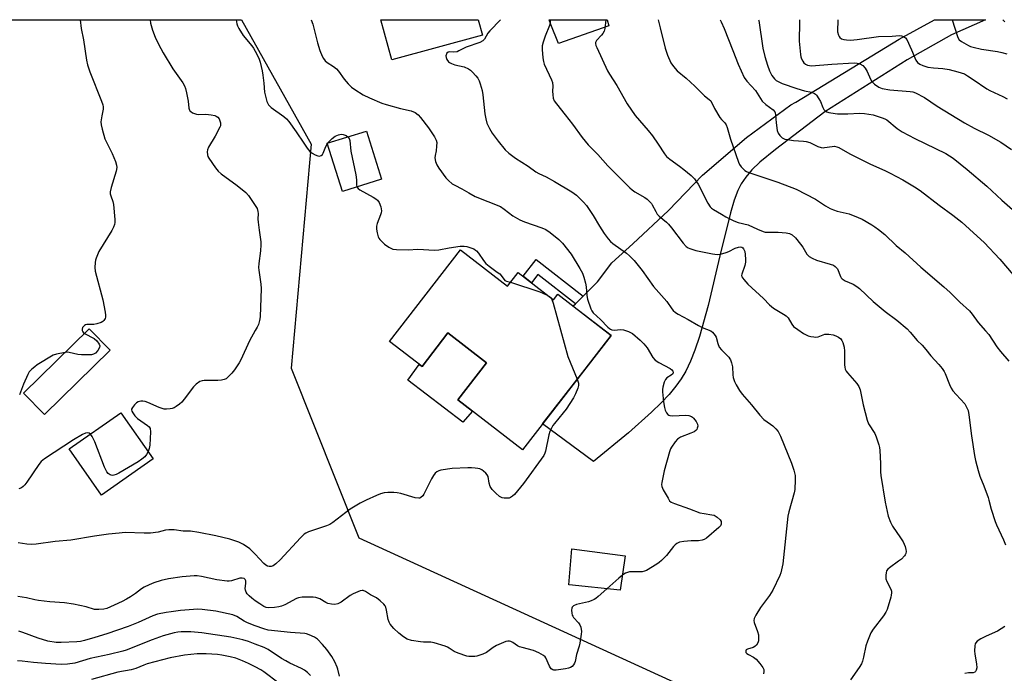
# Model space of a CAD drawing. Units: inches. Extents: x 1207771 to 1213771, y 549456 to 553457.
# Drawn here: x 1211908 to 1212293, y 553200 to 553456 of the extents above; entities that cross this region are included whole.
import ezdxf

# ---------------------------------------------------------------- set-up
doc = ezdxf.new("R2010")
doc.units = ezdxf.units.IN
doc.header["$MEASUREMENT"] = 0
for name, color, linetype in [('BLDG-Footprint', 5, 'Continuous'), ('CULTRL-Pad', 6, 'Continuous'), ('NTRL-Trees', 3, 'Continuous'), ('TRANS-Non Street Sidewalk', 7, 'Continuous'), ('TRANS-Road', 130, 'Continuous'), ('Undefined', 1, 'Continuous')]:
    doc.layers.add(name, color=color, linetype=linetype)

msp = doc.modelspace()

# ---------------------------------------------------------------- linework, layer by layer
at = {"layer": 'BLDG-Footprint'}
for points, elevation in [([(1212089.02, 553450.34), (1212053.48, 553440.57), (1212049.16, 553456.29), (1212087.39, 553456.28)], 444.34), ([(1212049.48, 553393.9), (1212034.15, 553389.08), (1212028.23, 553407.91), (1212043.56, 553412.72)], 447.61), ([(1212080.41, 553366.18), (1212098.79, 553351.97), (1212102.95, 553357.35), (1212116.83, 553346.61), (1212118.51, 553348.78), (1212139.39, 553332.63), (1212104.76, 553287.86), (1212079.44, 553307.44), (1212090.63, 553321.92), (1212075.51, 553333.61), (1212065.34, 553320.46), (1212052.65, 553330.28)], 448.22), ([(1211943.18, 553326.83), (1211917.42, 553301.68), (1211909.22, 553310.08), (1211934.98, 553335.23)], 462.01), ([(1211960.05, 553284.26), (1211939.72, 553270.04), (1211927.03, 553288.17), (1211947.36, 553302.39)], 461.23), ([(1212144.9, 553246.35), (1212143.04, 553232.82), (1212123.03, 553234.99), (1212122.81, 553235.01), (1212124.03, 553249.05), (1212124.04, 553249.11)], 446.74)]:
    msp.add_lwpolyline(points, close=True, dxfattribs=dict(at, elevation=elevation))
at = {"layer": 'CULTRL-Pad'}
msp.add_lwpolyline([(1212090.63, 553321.92), (1212079.44, 553307.44), (1212085.18, 553303), (1212081.38, 553298.7), (1212059.82, 553315.06), (1212064.26, 553321.3), (1212065.34, 553320.46), (1212075.51, 553333.61)], close=True, dxfattribs=at)
at = {"layer": 'NTRL-Trees'}
msp.add_polyline3d([(1211547.63, 553456.34, 0), (1211994.66, 553456.3, 0), (1212021.86, 553407.56, 0), (1212014.09, 553319.89, 0), (1212040.55, 553253.34, 0), (1212204.12, 553178.57, 0), (1212295.42, 553150.06, 0), (1212372.36, 553099.12, 0), (1212382.69, 553095.64, 0), (1212540.43, 553056.4, 0), (1212601.98, 553070.98, 0), (1212669.18, 553126.05, 0)], dxfattribs=at)
at = {"layer": 'TRANS-Non Street Sidewalk'}
msp.add_lwpolyline([(1212128.5, 553348.02), (1212126.5, 553346.01), (1212125.48, 553345.09), (1212110.77, 553356.58), (1212108.22, 553353.27), (1212104.92, 553355.82), (1212110.04, 553362.44)], close=True, dxfattribs=at)
at = {"layer": 'TRANS-Road'}
msp.add_lwpolyline([(1212138.58, 553453.93), (1212118.85, 553446.97), (1212115.86, 553454.52), (1212115.15, 553456.28), (1212137.84, 553456.28)], close=True, dxfattribs=at)
msp.add_polyline3d([(1212146.22, 553294.48, 0), (1212132.57, 553283.21, 0), (1212112.59, 553297.98, 0), (1212129.23, 553319.49, 0), (1212139.39, 553332.63, 0), (1212124.47, 553344.17, 0), (1212125.48, 553345.09, 0), (1212126.5, 553346.01, 0), (1212128.5, 553348.02, 0), (1212134.08, 553353.65, 0), (1212139.74, 553361.1, 0), (1212147.9, 553368.51, 0), (1212161.87, 553381.62, 0), (1212175.28, 553395.37, 0), (1212192.52, 553410.15, 0), (1212209.83, 553422.94, 0), (1212211.86, 553424.06, 0), (1212252.29, 553448.67, 0), (1212266.14, 553456.26, 0), (1212286.1, 553456.26, 0), (1212272.78, 553450.42, 0), (1212255.38, 553440.68, 0), (1212223.14, 553420.23, 0), (1212203.89, 553405.55, 0), (1212197.74, 553400.47, 0), (1212194.63, 553397.46, 0), (1212192.22, 553394.67, 0), (1212190.41, 553392.07, 0), (1212189.02, 553389.38, 0), (1212187.64, 553385.62, 0), (1212186.17, 553380.66, 0), (1212182.09, 553363.89, 0), (1212177.47, 553344.35, 0), (1212174.1, 553332.26, 0), (1212172.29, 553326.9, 0), (1212170.58, 553322.54, 0), (1212168.75, 553318.67, 0), (1212166.94, 553315.59, 0), (1212164.85, 553312.73, 0), (1212162.15, 553309.52, 0), (1212159.06, 553306.22, 0), (1212155.32, 553302.57, 0)], close=True, dxfattribs=at)
at = {"layer": 'Undefined'}
msp.add_line((1212028.26, 553407.81, 448), (1212028.35, 553407.94, 448), dxfattribs=at)
for points, elevation in [([(1211931.34, 553456.3), (1211931.84, 553452.93), (1211932.67, 553448.49), (1211933.92, 553440.54), (1211934.33, 553438.6), (1211935.15, 553435.94), (1211939.74, 553424.41), (1211940.25, 553423.03), (1211940.46, 553422.19), (1211940.46, 553421.25), (1211939.83, 553418.67), (1211939.56, 553416.31), (1211939.59, 553415.13), (1211939.96, 553413.39), (1211941.01, 553409.67), (1211943.97, 553403.86), (1211945.18, 553400.81), (1211945.62, 553399.41), (1211945.71, 553398.38), (1211945.52, 553397.06), (1211943.51, 553390.58), (1211943.16, 553388.89), (1211943.21, 553388.13), (1211943.37, 553387.37), (1211944.21, 553385.09), (1211944.43, 553383.96), (1211944.96, 553378.01), (1211944.97, 553376.93), (1211944.87, 553376.15), (1211944.49, 553375.06), (1211943.84, 553373.76), (1211938.72, 553365.5), (1211937.61, 553362.94), (1211937.38, 553362.14), (1211937.26, 553361.28), (1211937.2, 553359.24), (1211937.32, 553357.8), (1211940.33, 553346.59), (1211941.26, 553341.71), (1211941.39, 553340.57), (1211941.34, 553339.74), (1211941.16, 553339.23), (1211940.71, 553338.53), (1211940.32, 553338.15), (1211939.57, 553337.74), (1211937.87, 553337.22), (1211936.69, 553336.98), (1211934.7, 553336.98), (1211933.96, 553336.91), (1211933.53, 553336.78), (1211933.08, 553336.51), (1211932.37, 553335.75), (1211932.15, 553335.06), (1211932.22, 553334.56), (1211932.42, 553334.09), (1211932.75, 553333.69), (1211933.11, 553333.4)], 452), ([(1211958.78, 553456.3), (1211959, 553454.99), (1211959.79, 553452.26), (1211960.84, 553449.48), (1211962.05, 553446.75), (1211963.9, 553443.37), (1211967.74, 553437.08), (1211971.61, 553431.6), (1211972.29, 553430.43), (1211972.67, 553429.39), (1211973.07, 553427.65), (1211973.66, 553424.4), (1211973.99, 553421.74), (1211974.13, 553421.26), (1211974.43, 553420.69), (1211974.79, 553420.33), (1211975.45, 553419.89), (1211976.18, 553419.53), (1211976.95, 553419.29), (1211977.78, 553419.24), (1211980.65, 553419.35), (1211982.74, 553419.13), (1211984.18, 553418.84), (1211984.69, 553418.61), (1211985.29, 553418.1), (1211985.8, 553417.44), (1211986.18, 553416.71), (1211986.39, 553415.9), (1211986.42, 553415.35), (1211986.34, 553414.81), (1211986.16, 553414.29), (1211984.27, 553410.73), (1211981.74, 553406.41), (1211981.29, 553405.35), (1211981.18, 553404.54), (1211981.25, 553403.43), (1211981.47, 553402.74), (1211981.81, 553402.08), (1211984.42, 553398.28), (1211985.49, 553396.94), (1211986.61, 553396.01), (1211992.98, 553391.34), (1211996.26, 553388.67), (1211997.39, 553387.41), (1212000, 553383.55)], 450), ([(1211992.54, 553456.3), (1211992.79, 553454.74), (1211993.03, 553453.91), (1211993.53, 553452.88), (1211995.21, 553450.18), (1211998.67, 553446.1), (1211999.34, 553445.17), (1212000, 553444.04)], 448), ([(1212021.96, 553456.29), (1212022.58, 553454.54), (1212024.38, 553447.34), (1212025.36, 553444.25), (1212026.23, 553442.1), (1212026.78, 553441.13), (1212027.41, 553440.23), (1212028.17, 553439.53), (1212030.63, 553438.06), (1212031.87, 553437.05), (1212032.62, 553436.13), (1212034.86, 553432.98), (1212036.43, 553431.22), (1212037.66, 553429.96), (1212039.07, 553428.93), (1212042.3, 553426.95), (1212044.76, 553425.68), (1212049.54, 553423.64), (1212051.23, 553423.11), (1212056.96, 553421.56), (1212061.1, 553420.65), (1212062.63, 553419.93), (1212063.78, 553419.07), (1212064.75, 553417.97), (1212067.85, 553414), (1212070.25, 553410.42), (1212070.91, 553409.17), (1212071.11, 553408.22), (1212071.07, 553406.74), (1212070.86, 553404.95), (1212070.46, 553403.08), (1212070.41, 553402.27), (1212070.65, 553400.84), (1212071.12, 553399.46), (1212071.89, 553398.21), (1212074.72, 553394.39), (1212075.71, 553393.35), (1212077.22, 553392.07), (1212078.15, 553391.48), (1212080.89, 553390.07), (1212083.64, 553388.45), (1212086.23, 553387.09), (1212096.09, 553383.11), (1212097.52, 553382.18), (1212100.89, 553379.47), (1212103.62, 553377.92), (1212105.46, 553377.16), (1212112.24, 553374.8), (1212113.84, 553374.09), (1212115.57, 553372.97), (1212118.91, 553370.18), (1212120.32, 553368.74), (1212123.79, 553364.5), (1212127.18, 553358.89), (1212128.17, 553357.08), (1212128.8, 553355.52), (1212129.39, 553353.08), (1212129.6, 553351.69), (1212129.89, 553348.3), (1212130.18, 553346.92), (1212131.48, 553343.07), (1212131.84, 553342.3), (1212132.37, 553341.55), (1212135.21, 553338.85), (1212138.1, 553335.93), (1212138.76, 553335.36), (1212139.24, 553335.06), (1212139.76, 553334.88), (1212140.6, 553334.77), (1212143.21, 553334.96), (1212144.35, 553334.89), (1212146.27, 553334.24), (1212147.06, 553333.86), (1212147.78, 553333.4), (1212150.86, 553330.79), (1212152.28, 553329.35), (1212153.51, 553327.74), (1212155.78, 553324.02), (1212156.68, 553322.94), (1212158.08, 553322), (1212162.51, 553319.71), (1212163.18, 553319.23), (1212163.64, 553318.7), (1212163.78, 553318.15), (1212163.56, 553317.63), (1212162.97, 553317.1), (1212161.26, 553315.98), (1212160.69, 553315.37), (1212160.23, 553314.32), (1212159.7, 553312.32), (1212159.6, 553311.46), (1212159.63, 553310.61), (1212160.01, 553306.64), (1212160.31, 553304.39), (1212160.65, 553303.32), (1212161.16, 553302.33), (1212161.64, 553301.69), (1212162.02, 553301.38), (1212162.49, 553301.22), (1212163.58, 553301.16), (1212168.52, 553301.4), (1212169.89, 553301.25), (1212170.89, 553300.95), (1212171.34, 553300.67), (1212171.74, 553300.29), (1212172.77, 553298.9), (1212173.28, 553297.9), (1212173.36, 553297.12), (1212173.2, 553296.34), (1212173, 553295.86), (1212172.68, 553295.45), (1212172.02, 553294.94), (1212170.72, 553294.32), (1212166.64, 553292.73), (1212165.41, 553292.05), (1212164.47, 553291.03), (1212163.03, 553288.93), (1212162.66, 553288.17), (1212162.28, 553287.06), (1212160.24, 553279.67), (1212159.32, 553275.09), (1212159.23, 553274.24), (1212159.32, 553273.42), (1212159.88, 553272.14), (1212161.73, 553268.85), (1212162.36, 553267.91), (1212162.96, 553267.36), (1212164.27, 553266.76), (1212170.17, 553264.72), (1212174.18, 553263.17), (1212175.85, 553262.83), (1212178.96, 553262.41), (1212179.76, 553262.2), (1212180.95, 553261.49), (1212182.16, 553260.36), (1212182.5, 553259.7), (1212182.5, 553258.75), (1212182.25, 553258.09), (1212181.62, 553257.35), (1212176.82, 553253.27), (1212175.86, 553252.65), (1212175.08, 553252.41), (1212173.69, 553252.21), (1212172.57, 553252.16), (1212170.74, 553252.21), (1212167.88, 553251.89), (1212166.19, 553251.6), (1212165.66, 553251.43), (1212165.18, 553251.17), (1212164.53, 553250.61), (1212163.94, 553249.96), (1212161.18, 553246.47), (1212159.14, 553244.46), (1212158.27, 553243.72), (1212157.3, 553243.05), (1212153.26, 553240.61), (1212152.48, 553240.25), (1212151.65, 553240.06), (1212147.85, 553240.08), (1212146.7, 553239.98), (1212145.11, 553239.5), (1212144.38, 553239.13), (1212143.86, 553238.76)], 446), ([(1212096.08, 553456.29), (1212091.88, 553451.97), (1212091.18, 553451), (1212089.83, 553448.7), (1212089.2, 553448.03), (1212087.93, 553447.4), (1212082.62, 553445.57), (1212079.82, 553444.12), (1212079.05, 553443.8), (1212077.73, 553443.56), (1212076.17, 553443.75), (1212075.54, 553443.68), (1212075.08, 553443.21), (1212074.73, 553442.24), (1212074.74, 553441.47), (1212075.03, 553440.74), (1212075.67, 553439.89), (1212076.11, 553439.56), (1212076.86, 553439.18), (1212078.19, 553438.72), (1212081.82, 553437.87), (1212083.6, 553437.09), (1212084.28, 553436.61), (1212085.12, 553435.82), (1212086.49, 553434.32), (1212087.19, 553433.4), (1212087.73, 553432.36), (1212088.17, 553431.25), (1212088.9, 553428.62), (1212089.15, 553426.93), (1212089.91, 553419.47), (1212090.32, 553417.45), (1212090.79, 553415.76), (1212091.75, 553413.7), (1212092.85, 553411.89), (1212095.12, 553408.72), (1212097.86, 553405.37), (1212099.4, 553404.03), (1212101.93, 553402.05), (1212106.91, 553398.9), (1212109.91, 553396.74), (1212111.12, 553396.06), (1212114, 553394.73), (1212117.21, 553392.94), (1212124.08, 553388.91), (1212125.01, 553388.3), (1212125.87, 553387.6), (1212128.63, 553384.9), (1212129.76, 553383.54), (1212132.39, 553379.63), (1212134.85, 553375.5), (1212136.7, 553372.6), (1212138.23, 553370.51), (1212139.19, 553369.44), (1212140.06, 553368.69), (1212145.52, 553364.83), (1212146.59, 553363.86), (1212148.42, 553361.99), (1212151.58, 553358.08), (1212156.09, 553351.88), (1212161.3, 553345.92), (1212163.26, 553343.03), (1212163.81, 553342.36), (1212164.69, 553341.61), (1212165.67, 553340.97), (1212169.66, 553338.87), (1212173.61, 553336.52), (1212175.07, 553335.81), (1212178.45, 553334.39), (1212179.12, 553333.89), (1212179.7, 553333.3), (1212180.21, 553332.64), (1212180.62, 553331.94), (1212181.19, 553329.52), (1212181.79, 553328.06), (1212182.67, 553326.97), (1212185.5, 553324.18), (1212185.99, 553323.52), (1212186.24, 553323.03), (1212186.61, 553321.97), (1212186.98, 553320.32), (1212187.14, 553317.2), (1212187.3, 553316.12), (1212187.77, 553314.58), (1212188.42, 553313.32), (1212189.8, 553311.1), (1212190.81, 553309.69), (1212194.38, 553305.52), (1212197.69, 553301.38), (1212199.29, 553299.75), (1212201.92, 553297.91), (1212202.79, 553297.19), (1212203.99, 553296.03), (1212204.89, 553294.98), (1212205.8, 553293.15), (1212210.13, 553282.58), (1212211.06, 553279.81), (1212211.49, 553277.79), (1212211.6, 553276.03), (1212211.44, 553272.34), (1212211.19, 553270.93), (1212209.12, 553263.54), (1212208.73, 553261.81), (1212206.67, 553243.15), (1212206.24, 553240.81), (1212205.93, 553239.66), (1212205.51, 553238.55), (1212202.83, 553232.9), (1212201.46, 553230.79), (1212197.93, 553226.13), (1212196.08, 553223.09), (1212195.45, 553221.8), (1212195.32, 553221.01), (1212195.47, 553220.2), (1212196.83, 553216.65), (1212197.16, 553215.3), (1212197.24, 553213.69), (1212197.14, 553213), (1212196.9, 553212.25), (1212196.36, 553211.31), (1212195.8, 553210.78), (1212195.1, 553210.41), (1212192.82, 553209.79), (1212192.36, 553209.47), (1212192.19, 553209.1), (1212192.26, 553208.48), (1212192.64, 553208.03), (1212193.24, 553207.64), (1212195.25, 553206.63), (1212196.27, 553205.76), (1212197.67, 553204.17), (1212198.89, 553202.52), (1212199.23, 553201.76), (1212199.32, 553200.97), (1212199.19, 553200.14)], 444), ([(1212115.49, 553456.28), (1212115.49, 553455.19), (1212115.33, 553454.09), (1212113.63, 553449.93), (1212112.81, 553447.48), (1212112.45, 553446.11), (1212112.4, 553444.67), (1212112.7, 553441.46), (1212112.89, 553440.01), (1212113.2, 553438.89), (1212116.07, 553432.78), (1212116.45, 553431.72), (1212116.62, 553430.28), (1212116.47, 553428.36), (1212116.54, 553426.97), (1212116.74, 553425.59), (1212117.16, 553424.57), (1212117.98, 553423.4), (1212121.38, 553419.05), (1212124.36, 553415.38), (1212128.03, 553410.17), (1212130.5, 553407.33), (1212134.18, 553403.48), (1212138.09, 553399.04), (1212146.73, 553390.44), (1212147.62, 553389.69), (1212148.76, 553388.92), (1212152.6, 553386.74), (1212153.55, 553386.02), (1212154.65, 553385.02), (1212155.23, 553384.35), (1212155.55, 553383.86), (1212156.89, 553381.21), (1212157.51, 553380.21), (1212158.27, 553379.41), (1212161.09, 553377.02), (1212161.92, 553376.18), (1212163.06, 553374.81), (1212167.67, 553368.78), (1212168.88, 553367.49), (1212169.57, 553367.02), (1212170.34, 553366.65), (1212172.58, 553365.94), (1212179.21, 553364.59), (1212180.93, 553364.36), (1212182.3, 553364.53), (1212184.45, 553365.17), (1212185.5, 553365.58), (1212188.04, 553366.78), (1212189.31, 553367.25), (1212190.05, 553367.36), (1212190.62, 553367.23), (1212191, 553366.93), (1212191.31, 553366.51), (1212191.79, 553365.51), (1212192, 553364.42), (1212192.11, 553362.45), (1212192.05, 553361.37), (1212191.82, 553360.06), (1212190.59, 553356.62), (1212190.57, 553356.14), (1212190.71, 553355.67), (1212191.45, 553354.54), (1212192.95, 553352.79), (1212199.1, 553347.06), (1212201.45, 553344.58), (1212203, 553343.38), (1212207.02, 553340.96), (1212207.98, 553340.31), (1212208.75, 553339.5), (1212210.19, 553337.07), (1212210.88, 553336.2), (1212212.53, 553334.96), (1212214.77, 553333.46), (1212215.8, 553332.86), (1212216.61, 553332.55), (1212217.73, 553332.27), (1212218.86, 553332.08), (1212219.7, 553332.03), (1212220.51, 553332.16), (1212223.15, 553333.09), (1212223.96, 553333.19), (1212224.78, 553333.15), (1212226.42, 553332.85), (1212227.49, 553332.55), (1212228.55, 553332.03), (1212229.44, 553331.33), (1212229.88, 553330.65), (1212230.21, 553329.9), (1212230.77, 553328.03), (1212230.88, 553326.47), (1212230.92, 553321.07), (1212230.98, 553320.19), (1212231.17, 553319.38), (1212231.51, 553318.71), (1212232.02, 553318.01), (1212235.73, 553313.86), (1212236.55, 553312.7), (1212236.99, 553311.31), (1212238.16, 553305.46), (1212239.73, 553299.39), (1212240.34, 553298.08), (1212242.78, 553294.26), (1212243.32, 553292.91), (1212244.29, 553289.84), (1212244.54, 553288.7), (1212244.66, 553287.52), (1212244.94, 553282.48), (1212245.02, 553279.25), (1212245.17, 553277.8), (1212246.77, 553267.33), (1212248.04, 553261.81), (1212248.94, 553259.43), (1212249.65, 553257.9), (1212252.86, 553253.31), (1212253.83, 553251.76), (1212254.29, 553250.89), (1212254.67, 553249.9), (1212254.94, 553248.8), (1212254.98, 553247.99), (1212254.86, 553247.22), (1212254.66, 553246.74), (1212254.35, 553246.29), (1212253.16, 553245.06), (1212252.02, 553244.16), (1212248.47, 553241.62), (1212247.84, 553241.06), (1212247.39, 553240.4), (1212247.17, 553239.6), (1212247.06, 553238.75), (1212247.09, 553237.34), (1212247.47, 553236.28), (1212249, 553233.21), (1212249.23, 553232.47), (1212249.29, 553231.82), (1212249.18, 553230.95), (1212248.97, 553230.09), (1212247.55, 553225.23), (1212247.06, 553224.19), (1212246.12, 553222.75), (1212242.06, 553217.58), (1212241.15, 553216.11), (1212239.87, 553212.9), (1212239.2, 553211.01), (1212238.35, 553206.65), (1212237.91, 553205.01), (1212237.48, 553204), (1212236.63, 553202.61), (1212233.23, 553197.68)], 442), ([(1212137.42, 553456.28), (1212136.96, 553452.92), (1212136.66, 553451.86), (1212136.21, 553450.93), (1212135.72, 553450.26), (1212133.72, 553448.14), (1212133.36, 553447.47), (1212133.31, 553447), (1212133.48, 553446.22), (1212133.8, 553445.44), (1212137.99, 553436.33), (1212138.76, 553435), (1212141.68, 553430.55), (1212145.76, 553423.36), (1212148.92, 553418.75), (1212153.96, 553412.94), (1212155.7, 553410.8), (1212157.93, 553407.64), (1212160.32, 553403.84), (1212161.16, 553402.76), (1212162.38, 553401.71), (1212166.28, 553398.97), (1212167.92, 553397.71), (1212170.86, 553395.27), (1212172.04, 553393.99), (1212172.92, 553392.84), (1212173.55, 553391.87), (1212177.39, 553384.43), (1212178.29, 553383.05), (1212178.83, 553382.53), (1212179.52, 553382.04), (1212182.69, 553380.1), (1212184.44, 553379.1), (1212187.54, 553377.52), (1212189.15, 553376.93), (1212193.14, 553375.92), (1212196.85, 553374.23), (1212198.98, 553373.38), (1212199.8, 553373.15), (1212200.57, 553373.06), (1212204.83, 553373.13), (1212208.03, 553372.9), (1212209.35, 553372.6), (1212210.43, 553372.02), (1212211.62, 553370.9), (1212213.7, 553368.43), (1212214.54, 553367.24), (1212216.18, 553364.54), (1212217.04, 553363.62), (1212218.27, 553362.89), (1212219.87, 553362.17), (1212225.23, 553360.62), (1212226.53, 553360.12), (1212227.22, 553359.7), (1212227.79, 553359.15), (1212228.08, 553358.73), (1212229.32, 553355.68), (1212229.59, 553355.19), (1212229.94, 553354.77), (1212231.08, 553354), (1212234.33, 553352.7), (1212235.71, 553351.87), (1212236.72, 553351.01), (1212242.06, 553345.99), (1212246.85, 553342.06), (1212251.4, 553338.61), (1212255.42, 553335.19), (1212256.67, 553333.94), (1212259.32, 553330.72), (1212261.26, 553328.8), (1212262.78, 553327.16), (1212264.73, 553324.72), (1212267.86, 553321.29), (1212269.15, 553319.68), (1212269.99, 553318.47), (1212270.38, 553317.72), (1212272, 553313.49), (1212272.73, 553311.94), (1212273.38, 553311.01), (1212274.66, 553309.46), (1212278.02, 553305.8), (1212278.61, 553304.81), (1212279.27, 553303.2), (1212279.64, 553301.56), (1212280.66, 553293.28), (1212281.84, 553285.65), (1212282.24, 553283.64), (1212283.2, 553279.69), (1212283.95, 553277.48), (1212285.44, 553273.75), (1212287.12, 553269.17), (1212287.45, 553268.06), (1212288.28, 553264.54), (1212289.87, 553259.76), (1212290.43, 553258.41), (1212293.19, 553252.54), (1212293.96, 553250.61)], 440), ([(1212157.81, 553456.28), (1212158.67, 553453.17), (1212160.6, 553445.21), (1212161.51, 553442.39), (1212162.89, 553439.47), (1212163.83, 553438.03), (1212165.32, 553436.37), (1212168.78, 553433.41), (1212172.28, 553430.25), (1212176.02, 553426.5), (1212177.9, 553425.11), (1212178.47, 553424.49), (1212179.88, 553421.59), (1212182.06, 553418.06), (1212182.72, 553417.25), (1212184.04, 553415.91), (1212184.48, 553415.19), (1212184.89, 553414.09), (1212186.27, 553409.55), (1212189.32, 553400.56), (1212189.73, 553399.59), (1212190.39, 553398.68), (1212191.8, 553397.29), (1212192.54, 553396.84), (1212193.35, 553396.48), (1212204.81, 553392.71), (1212212, 553389.95), (1212219.52, 553386.08), (1212223.48, 553383.39), (1212225.27, 553382.36), (1212226.52, 553381.82), (1212228, 553381.32), (1212232.7, 553380.29), (1212236.2, 553378.91), (1212237.77, 553378.15), (1212241.59, 553375.99), (1212242.82, 553375.22), (1212244.19, 553374.2), (1212246.63, 553372.23), (1212251.09, 553367.88), (1212254.66, 553365.06), (1212260.82, 553359.42), (1212269.85, 553351.73), (1212272.3, 553349.44), (1212276.03, 553345.72), (1212279.85, 553342.29), (1212280.96, 553340.98), (1212283.21, 553337.69), (1212286.17, 553334.47), (1212287.44, 553332.95), (1212290.6, 553328.14), (1212291.96, 553326.3), (1212295.3, 553322.6)], 438), ([(1212182.21, 553456.28), (1212182.6, 553455.49), (1212183.72, 553452.95), (1212187.17, 553444.32), (1212189.15, 553438.94), (1212191.61, 553433.7), (1212192.64, 553432.28), (1212195.96, 553428.63), (1212198.59, 553424.42), (1212200.1, 553423.06), (1212202.9, 553421), (1212203.54, 553420.23), (1212203.73, 553419.81), (1212203.89, 553419.02), (1212204.1, 553415.92), (1212204.55, 553412.95), (1212204.9, 553411.84), (1212205.51, 553410.98), (1212206.48, 553410.07), (1212206.92, 553409.8), (1212207.45, 553409.59), (1212208.6, 553409.35), (1212210.95, 553409.02), (1212214.75, 553408.77), (1212215.88, 553408.6), (1212217.25, 553408.17), (1212220.47, 553406.72), (1212221.75, 553406.28), (1212222.49, 553406.19), (1212223.08, 553406.22), (1212226.02, 553406.69), (1212226.9, 553406.74), (1212227.91, 553406.56), (1212228.68, 553406.23), (1212232.95, 553403.84), (1212240.77, 553399.83), (1212246.97, 553397.08), (1212248.82, 553396.17), (1212253.79, 553393.55), (1212258.29, 553390.92), (1212260.52, 553389.41), (1212267.92, 553383.62), (1212273.32, 553379.74), (1212276.8, 553376.97), (1212282.89, 553371.5), (1212285.54, 553369.01), (1212291.7, 553362.52), (1212296.9, 553356.44)], 436), ([(1212197.23, 553456.28), (1212197.28, 553456), (1212198.87, 553445.24), (1212199.6, 553441.98), (1212200.7, 553438.53), (1212201.51, 553436.34), (1212202.44, 553434.54), (1212203.51, 553433.17), (1212204.16, 553432.56), (1212204.89, 553432.07), (1212206.49, 553431.3), (1212212.14, 553429.34), (1212215.26, 553428.45), (1212217.94, 553427.9), (1212219.13, 553427.45), (1212219.55, 553427.15), (1212219.92, 553426.75), (1212220.88, 553425.33), (1212221.42, 553424.31), (1212222.44, 553421.88), (1212222.84, 553421.14), (1212223.34, 553420.59), (1212223.94, 553420.21), (1212224.72, 553419.95), (1212225.54, 553419.79), (1212228.07, 553419.48), (1212232.16, 553419.46), (1212236.81, 553419.66), (1212238.68, 553419.55), (1212242.1, 553419.08), (1212245.62, 553417.96), (1212246.65, 553417.52), (1212247.4, 553417.07), (1212251.45, 553413.76), (1212253.5, 553412.4), (1212258.37, 553409.79), (1212270.52, 553403.91), (1212272.01, 553403.05), (1212273.44, 553402.09), (1212279, 553397.62), (1212286.67, 553391.17), (1212292.53, 553385.61), (1212299.78, 553379.25)], 434), ([(1212213.19, 553456.27), (1212213.24, 553455.37), (1212213.12, 553447.88), (1212213.6, 553442.67), (1212213.77, 553441.83), (1212214.04, 553441.05), (1212214.52, 553440.06), (1212214.99, 553439.42), (1212215.62, 553438.93), (1212216.34, 553438.57), (1212217.11, 553438.36), (1212217.9, 553438.29), (1212225.92, 553438.9), (1212234.69, 553439.4), (1212235.82, 553439.36), (1212236.88, 553439.08), (1212238.04, 553438.36), (1212238.97, 553437.3), (1212239.7, 553436.05), (1212241, 553433.08), (1212241.57, 553432.08), (1212242.61, 553431.05), (1212244.3, 553429.86), (1212245.68, 553429.38), (1212248.63, 553428.84), (1212256.62, 553428.27), (1212257.7, 553428.09), (1212258.74, 553427.73), (1212262.19, 553425.8), (1212267.15, 553422.5), (1212277.84, 553415.92), (1212281.69, 553413.86), (1212287.3, 553411.11), (1212292.13, 553408.37), (1212296.28, 553405.51)], 432), ([(1212228.3, 553456.27), (1212228.32, 553455.36), (1212228.13, 553452.6), (1212228.15, 553451.64), (1212228.53, 553450.25), (1212228.8, 553449.75), (1212229.11, 553449.36), (1212229.74, 553448.89), (1212230.55, 553448.6), (1212231.61, 553448.44), (1212233.24, 553448.38), (1212235.83, 553448.57), (1212244.15, 553449.76), (1212249.52, 553449.92), (1212252.41, 553450.11), (1212253.23, 553450.02), (1212253.97, 553449.77), (1212254.82, 553449.22), (1212255.32, 553448.56), (1212257.16, 553444.55), (1212258.81, 553440.49), (1212259.51, 553439.58), (1212260.39, 553438.91), (1212261.62, 553438.34), (1212263.48, 553437.77), (1212265.7, 553437.46), (1212269.38, 553437.19), (1212271.93, 553436.81), (1212275.32, 553435.97), (1212277.85, 553435.07), (1212279.12, 553434.34), (1212281.35, 553432.91), (1212286.61, 553429.24), (1212287.88, 553428.56), (1212292.86, 553426.25), (1212294.63, 553425.32)], 430), ([(1212273.11, 553456.27), (1212275.32, 553449.4), (1212275.85, 553448.51), (1212276.66, 553447.81), (1212279.4, 553446.25), (1212280.18, 553445.89), (1212281.24, 553445.55), (1212284.52, 553444.77), (1212290.81, 553443.83), (1212292.53, 553443.5), (1212294.52, 553442.95)], 428), ([(1212292.87, 553456.27), (1212293.68, 553455.45)], 426), ([(1212000, 553444.04), (1212001.45, 553441.29), (1212001.98, 553439.67), (1212002.71, 553436.26), (1212002.98, 553434.57), (1212003.33, 553431.47), (1212003.58, 553427.92), (1212004.6, 553424.23), (1212005.2, 553422.94), (1212006.21, 553421.98), (1212011.17, 553418.47), (1212012.23, 553417.55), (1212013.14, 553416.41), (1212016.03, 553412.39), (1212018.98, 553407.93), (1212020.31, 553406.05), (1212021.39, 553404.73), (1212022.25, 553404.05), (1212023.48, 553403.39), (1212024.49, 553403), (1212025.22, 553402.88), (1212025.87, 553403.08), (1212026.39, 553403.56), (1212026.66, 553404.02), (1212027.63, 553406.68), (1212028.26, 553407.81)], 448), ([(1212028.35, 553407.94), (1212029.04, 553408.81), (1212030.14, 553409.81), (1212031.36, 553410.69), (1212032.6, 553411.26), (1212033.62, 553411.47), (1212034.48, 553411.38), (1212035.58, 553411), (1212036.32, 553410.45)], 448), ([(1212036.32, 553410.45), (1212036.77, 553409.83), (1212037.02, 553409.01), (1212037.49, 553404.88), (1212039.47, 553395.61), (1212039.73, 553393.67), (1212039.67, 553391.64), (1212039.86, 553390.88)], 448), ([(1212039.86, 553390.88), (1212040.33, 553390.16), (1212041, 553389.65), (1212046.26, 553386.84), (1212047.27, 553386.22), (1212047.91, 553385.65), (1212048.55, 553384.68), (1212049.22, 553383.04), (1212049.38, 553382.23), (1212049.42, 553381.42), (1212049.31, 553380.63), (1212049.08, 553379.83), (1212047.81, 553376.52), (1212047.49, 553375.4), (1212047.49, 553374.28), (1212047.75, 553372.87), (1212048.2, 553371.22), (1212048.44, 553370.71), (1212048.77, 553370.25), (1212050.68, 553368.44), (1212052.3, 553367.17), (1212053.09, 553366.79), (1212053.93, 553366.49), (1212055.35, 553366.26), (1212059.93, 553366.19), (1212063.74, 553366.39), (1212070.24, 553366.04), (1212071.94, 553366.17), (1212076.04, 553366.97), (1212080.27, 553367.56), (1212081.87, 553367.56), (1212082.92, 553367.44), (1212083.74, 553367.25), (1212085.58, 553366.51), (1212086.3, 553366.1), (1212086.72, 553365.75), (1212087.44, 553364.87), (1212089.41, 553361.99), (1212090.34, 553360.88), (1212091.66, 553359.72), (1212094.84, 553357.49), (1212095.77, 553356.75), (1212096.35, 553356.14), (1212097.84, 553354.2), (1212098.42, 553353.89), (1212100.01, 553353.55)], 448), ([(1212000, 553383.55), (1212000.69, 553382.38), (1212001.07, 553381.18), (1212001.12, 553380.37), (1212001.06, 553378.17), (1212001.14, 553377.03), (1212001.51, 553373.91), (1212002.21, 553369.34), (1212002.2, 553368.16), (1212002.02, 553365.77), (1212001.41, 553360.78), (1212001.32, 553359.32), (1212001.41, 553358.24), (1212002.16, 553352.78), (1212002.28, 553350.99), (1212001.97, 553339.9), (1212001.7, 553338.53), (1212001.23, 553336.9), (1212000.8, 553335.95), (1212000, 553334.53)], 450), ([(1212100.01, 553353.55), (1212111.56, 553349.69), (1212112.68, 553349.27), (1212114.44, 553348.46)], 448), ([(1212114.44, 553348.46), (1212115.3, 553347.93), (1212115.89, 553347.34)], 448), ([(1212115.89, 553347.34), (1212116.27, 553346.67), (1212116.73, 553345.27), (1212122.52, 553324.42), (1212126.11, 553315.46)], 448), ([(1211933.11, 553333.4), (1211936.86, 553331.44), (1211937.9, 553330.51), (1211938.91, 553329.26), (1211939.15, 553328.6), (1211938.98, 553327.91), (1211938.26, 553326.72), (1211937.36, 553325.66), (1211936.68, 553325.25), (1211935.85, 553325.09), (1211931.95, 553325.07), (1211930.47, 553325.2), (1211927.13, 553326.01), (1211926.56, 553326.04), (1211925.48, 553325.95)], 452), ([(1212000, 553334.53), (1211997.77, 553330.53), (1211994.33, 553323.14), (1211993.66, 553321.85), (1211991.89, 553319.21), (1211990.85, 553317.82), (1211989.45, 553316.41), (1211988.58, 553315.71), (1211987.88, 553315.35), (1211986.84, 553315.09), (1211985.37, 553315.01), (1211979.99, 553314.98), (1211979.14, 553314.87), (1211978.34, 553314.56), (1211976.89, 553313.54), (1211975.8, 553312.54), (1211972.16, 553307.62), (1211971.23, 553306.51), (1211970.36, 553305.76), (1211968.96, 553304.75), (1211968.24, 553304.3), (1211967.46, 553304), (1211966.62, 553303.86), (1211965.17, 553303.79), (1211964.31, 553303.81), (1211963.47, 553303.96), (1211962.39, 553304.37), (1211957.95, 553306.38), (1211956.92, 553306.71), (1211955.93, 553306.88), (1211955.13, 553306.87), (1211954.17, 553306.64), (1211953.5, 553306.26), (1211952.69, 553305.48), (1211951.85, 553304.38), (1211951.53, 553303.7), (1211951.5, 553303.48), (1211951.6, 553303.02), (1211951.99, 553302.32), (1211952.86, 553301.18), (1211953.83, 553300.12), (1211957.81, 553297.39), (1211958.41, 553296.85), (1211958.79, 553296.19), (1211958.91, 553294.85), (1211958.64, 553289.7), (1211958.44, 553288.35), (1211958.05, 553287.12)], 450), ([(1211925.48, 553325.95), (1211922.17, 553325.37), (1211920.8, 553324.89), (1211914.55, 553321.09), (1211913.59, 553320.41), (1211912.47, 553319.43), (1211911.47, 553318.34), (1211910.84, 553317.28), (1211909.2, 553313.55), (1211907.63, 553309.32)], 452), ([(1212126.11, 553315.46), (1212126.64, 553313.92), (1212126.69, 553313.09), (1212126.39, 553311.98), (1212125.49, 553309.78), (1212124.66, 553308.2), (1212121.85, 553303.8), (1212120.68, 553302.3), (1212117.22, 553298.19), (1212116.61, 553297.32), (1212115.91, 553296.06), (1212115.44, 553295.02), (1212114.97, 553293.67), (1212113.73, 553287.33), (1212113.49, 553286.49), (1212113.07, 553285.59), (1212105.1, 553274.61), (1212101.6, 553270.39), (1212100.74, 553269.62), (1212100.05, 553269.15), (1212099.55, 553268.94), (1212098.73, 553268.84), (1212097.59, 553268.91), (1212096.76, 553269.07), (1212096.23, 553269.26), (1212095.74, 553269.54), (1212094.2, 553270.86), (1212092.77, 553272.31), (1212092.05, 553273.51), (1212091.65, 553274.8), (1212091.24, 553277.38), (1212090.92, 553278.08), (1212090.37, 553278.7), (1212089.48, 553279.45), (1212088.77, 553279.96), (1212088.02, 553280.37), (1212087.24, 553280.58), (1212086.14, 553280.71), (1212084.75, 553280.8), (1212083.3, 553280.78), (1212077.18, 553280.46), (1212072.73, 553279.82), (1212071.89, 553279.59), (1212071.17, 553279.19), (1212070.55, 553278.64), (1212069.81, 553277.79), (1212069.09, 553276.53), (1212066.11, 553270.46), (1212065.63, 553269.75), (1212064.93, 553269.13), (1212064.52, 553268.94), (1212064.03, 553268.86), (1212062.72, 553268.98), (1212056.98, 553270.72), (1212055.54, 553271.05), (1212054.36, 553271.12), (1212051.98, 553271.06), (1212050.5, 553270.93), (1212049.09, 553270.56), (1212047.45, 553269.92), (1212043.45, 553268.1), (1212041.08, 553266.91), (1212037.23, 553264.61), (1212030.41, 553259.37), (1212029.21, 553258.57), (1212027.97, 553258.02), (1212020.89, 553255.65), (1212019.84, 553255.18), (1212019.16, 553254.75), (1212017.71, 553253.4), (1212009.76, 553244.74), (1212008.09, 553243.22), (1212006.97, 553242.44), (1212006.24, 553242.19), (1212005.5, 553242.14), (1212004.8, 553242.32), (1212004.13, 553242.67), (1212003.36, 553243.33), (1212000, 553247.01)], 448), ([(1211935.4, 553294.03), (1211934.89, 553294.36), (1211934.19, 553294.45), (1211933.43, 553294.31), (1211932.37, 553293.83), (1211928.77, 553291.74), (1211917.43, 553284.31), (1211916.17, 553283.2), (1211915.24, 553282.13), (1211910.54, 553275.22), (1211909.67, 553274.06), (1211909.06, 553273.47), (1211908.35, 553273.01), (1211907.33, 553272.52)], 450), ([(1211958.05, 553287.12), (1211957.43, 553286), (1211956.73, 553285.13), (1211955.61, 553284.14), (1211954.17, 553283.07), (1211946.52, 553278.63), (1211945.45, 553278.16), (1211944.64, 553277.9), (1211944.01, 553277.83), (1211943.59, 553277.89), (1211943.1, 553278.1), (1211942.43, 553278.61), (1211941.86, 553279.25), (1211941.57, 553279.74), (1211940.97, 553281.08), (1211937.17, 553290.96), (1211936.11, 553293.04), (1211935.4, 553294.03)], 450), ([(1212000, 553247.01), (1211997.89, 553249.1), (1211995.44, 553250.71), (1211993.61, 553251.61), (1211990.04, 553252.84), (1211984.59, 553254.17), (1211977.87, 553255.5), (1211974.65, 553255.92), (1211971.72, 553256), (1211968.17, 553256.46), (1211966.19, 553256.48), (1211964.81, 553256.31), (1211962.02, 553255.52), (1211958.93, 553255.2), (1211956.43, 553255.16), (1211949.07, 553255.41), (1211946.69, 553255.25), (1211942.54, 553254.75), (1211937.08, 553253.95), (1211927.73, 553252.42), (1211921.67, 553251.91), (1211914.14, 553250.83), (1211912.43, 553250.79), (1211910.44, 553250.86), (1211907.1, 553251.45)], 448), ([(1212000, 553228.71), (1211998.69, 553229.67), (1211997.62, 553230.59), (1211996.85, 553231.43), (1211996.45, 553232.09), (1211996.18, 553232.8), (1211996.08, 553233.56), (1211996.28, 553235.49), (1211996.27, 553236.47), (1211996.06, 553237.06), (1211995.63, 553237.38), (1211994.86, 553237.56), (1211994.01, 553237.53), (1211990.65, 553236.5), (1211989.79, 553236.39), (1211988.95, 553236.4), (1211985, 553236.85), (1211978.99, 553238.19), (1211977.3, 553238.46), (1211976.13, 553238.53), (1211971.39, 553238.04), (1211966.02, 553237.33), (1211963.15, 553236.67), (1211960.31, 553235.76), (1211958.45, 553234.99), (1211956.42, 553233.99), (1211955.48, 553233.38), (1211953.03, 553231.55), (1211951.17, 553230.3), (1211949.55, 553229.34), (1211947.88, 553228.48), (1211944.77, 553226.99), (1211941.81, 553225.72), (1211940.7, 553225.43), (1211938.69, 553225.22), (1211937.05, 553225.28), (1211933.79, 553226.28), (1211928.75, 553227.32), (1211925.23, 553227.83), (1211919.49, 553228.31), (1211915.13, 553228.87), (1211913.69, 553229.1), (1211910.42, 553229.85), (1211906.93, 553230.39)], 446), ([(1212143.86, 553238.76), (1212142.46, 553237.59), (1212137.78, 553233.39)], 446), ([(1212137.78, 553233.39), (1212134.36, 553230.31), (1212133.49, 553229.62), (1212132.85, 553229.23), (1212131.6, 553228.65), (1212130.53, 553228.29), (1212127, 553227.56), (1212125.87, 553227.25), (1212124.7, 553226.7), (1212124.2, 553226.22), (1212124.02, 553225.78), (1212123.95, 553225.01), (1212124.02, 553223.91), (1212124.18, 553223.11), (1212124.4, 553222.61), (1212124.72, 553222.15), (1212126.7, 553220.02), (1212127.19, 553219.33), (1212127.54, 553218.32), (1212127.77, 553216.7), (1212127.72, 553215.56), (1212127.21, 553212.14), (1212126.9, 553210.89), (1212125.82, 553207.68), (1212125.4, 553204.95), (1212125.13, 553204.2), (1212124.7, 553203.54), (1212124.16, 553202.97), (1212123.49, 553202.55), (1212122.69, 553202.29), (1212121.55, 553202.07), (1212117.85, 553201.54), (1212117.05, 553201.55), (1212116.56, 553201.64), (1212115.94, 553202.01), (1212115.63, 553202.42), (1212115.24, 553203.14), (1212113.85, 553206.34), (1212113.53, 553206.8), (1212112.89, 553207.32), (1212111.1, 553208.27), (1212108.97, 553209.22), (1212104.62, 553210.33), (1212103.49, 553210.7), (1212102.73, 553211.09), (1212100.87, 553212.39), (1212100.1, 553212.75), (1212099.56, 553212.9), (1212099.03, 553212.92), (1212098.23, 553212.72), (1212094.52, 553211.13), (1212093.25, 553210.38), (1212090.57, 553208.49), (1212089.2, 553207.75), (1212086.81, 553206.99), (1212085.98, 553206.86), (1212084.84, 553206.83), (1212083.71, 553206.9), (1212082.86, 553207.03), (1212079.53, 553208.11), (1212077.94, 553208.79), (1212076.03, 553210.17), (1212075.37, 553210.56), (1212074.47, 553210.89), (1212070.14, 553212.19), (1212068.74, 553212.46), (1212065.89, 553212.46), (1212064.73, 553212.55), (1212061.18, 553213.15), (1212059.47, 553213.61), (1212058.03, 553214.53), (1212056.22, 553215.98), (1212054.33, 553217.84), (1212052.9, 553219.54), (1212052.49, 553220.26), (1212052.14, 553221.33), (1212051.42, 553225.05), (1212051.13, 553226.16), (1212050.91, 553226.66), (1212050.4, 553227.33), (1212048.89, 553228.7), (1212047.51, 553229.79), (1212045.19, 553231), (1212043.15, 553232.38), (1212042.29, 553232.76), (1212041.85, 553232.79), (1212041.07, 553232.61), (1212038.42, 553231.46), (1212037.16, 553230.74), (1212033.62, 553228.15), (1212032.33, 553227.53), (1212031.24, 553227.27), (1212029.82, 553227.35), (1212028.44, 553227.67), (1212027.63, 553228.04), (1212025.31, 553229.41), (1212023.78, 553229.93), (1212022.75, 553230.11), (1212021.91, 553230.16), (1212018.41, 553230.06), (1212016.98, 553229.9), (1212016.17, 553229.64), (1212011.61, 553227.11), (1212010.34, 553226.56), (1212009.25, 553226.31), (1212007.58, 553226.05), (1212005.32, 553225.95), (1212004.3, 553226.11), (1212003.35, 553226.5), (1212001.77, 553227.44), (1212000, 553228.71)], 446), ([(1212000, 553218.86), (1211996.94, 553220.02), (1211995.67, 553220.69), (1211992.72, 553222.53), (1211991.17, 553223.15), (1211984.61, 553224.62), (1211979.26, 553225.28), (1211977.48, 553225.39), (1211970.67, 553224.83), (1211967.1, 553224.4), (1211965.11, 553224.11), (1211961.76, 553223.43), (1211959.89, 553222.78), (1211954.15, 553220.19), (1211950.17, 553218.63), (1211941.83, 553215.71), (1211937.09, 553214.26), (1211933.14, 553213.1), (1211931.47, 553212.75), (1211930.07, 553212.6), (1211924, 553212.31), (1211921.94, 553212.39), (1211918.76, 553212.88), (1211915, 553214.05), (1211908.94, 553216.31), (1211907.31, 553216.74)], 444), ([(1212000, 553211.72), (1211997.3, 553212.73), (1211995.09, 553213.44), (1211990.43, 553214.39), (1211979.11, 553216.15), (1211974.71, 553216.56), (1211971.03, 553216.53), (1211969.65, 553216.39), (1211968.28, 553216.15), (1211963.89, 553214.95), (1211959.58, 553213.43), (1211949.47, 553209.4), (1211948.17, 553208.95), (1211942.81, 553207.7), (1211935.32, 553206.08), (1211929.35, 553204.29), (1211926.43, 553203.9), (1211923.97, 553203.77), (1211917.79, 553204.08), (1211913.11, 553204.52), (1211908.67, 553205.1), (1211906.9, 553205.16)], 442), ([(1212033.02, 553199.1), (1212032.41, 553201.91), (1212032.16, 553202.74), (1212031.18, 553204.82), (1212030.06, 553206.83), (1212028, 553209.59), (1212026.32, 553211.54), (1212024.38, 553213.63), (1212023.26, 553214.46), (1212021.19, 553215.38), (1212020.11, 553215.72), (1212019.39, 553215.87), (1212013.77, 553216.25), (1212005, 553217.21), (1212003.36, 553217.66), (1212000, 553218.86)], 444), ([(1212293.69, 553218.56), (1212290.86, 553216.8), (1212286.42, 553214.83), (1212284.34, 553213.73), (1212282.87, 553212.82), (1212282.31, 553212.26), (1212282.09, 553211.8), (1212281.92, 553211), (1212281.8, 553209.03), (1212281.93, 553207.84), (1212282.56, 553203.96), (1212282.68, 553202.48), (1212282.47, 553201.45), (1212282.25, 553201.03), (1212281.94, 553200.72), (1212281.32, 553200.52), (1212279.44, 553200.47), (1212278.03, 553200.24)], 440), ([(1212021.68, 553199.41), (1212020.44, 553200.66), (1212019.28, 553201.46), (1212018.06, 553202.17), (1212013.49, 553204.31), (1212011.98, 553205.12), (1212010.3, 553206.15), (1212005.01, 553209.61), (1212003.43, 553210.37), (1212000, 553211.72)], 442), ([(1212000, 553202.77), (1211997.41, 553204.14), (1211995.03, 553205.16), (1211992.36, 553206.2), (1211990.11, 553206.78), (1211986.96, 553207.45), (1211985.26, 553207.67), (1211980.8, 553207.95), (1211977.19, 553207.88), (1211972.24, 553207.41), (1211966.66, 553206.39), (1211957.66, 553203.95), (1211956.3, 553203.47), (1211953.16, 553202.16), (1211951.39, 553201.59), (1211946.2, 553200.7), (1211935.87, 553197.9)], 440), ([(1212009.26, 553196.41), (1212003.38, 553200.81), (1212002.16, 553201.6), (1212000, 553202.77)], 440)]:
    msp.add_lwpolyline(points, dxfattribs=dict(at, elevation=elevation))

doc.saveas('drawing.dxf')
